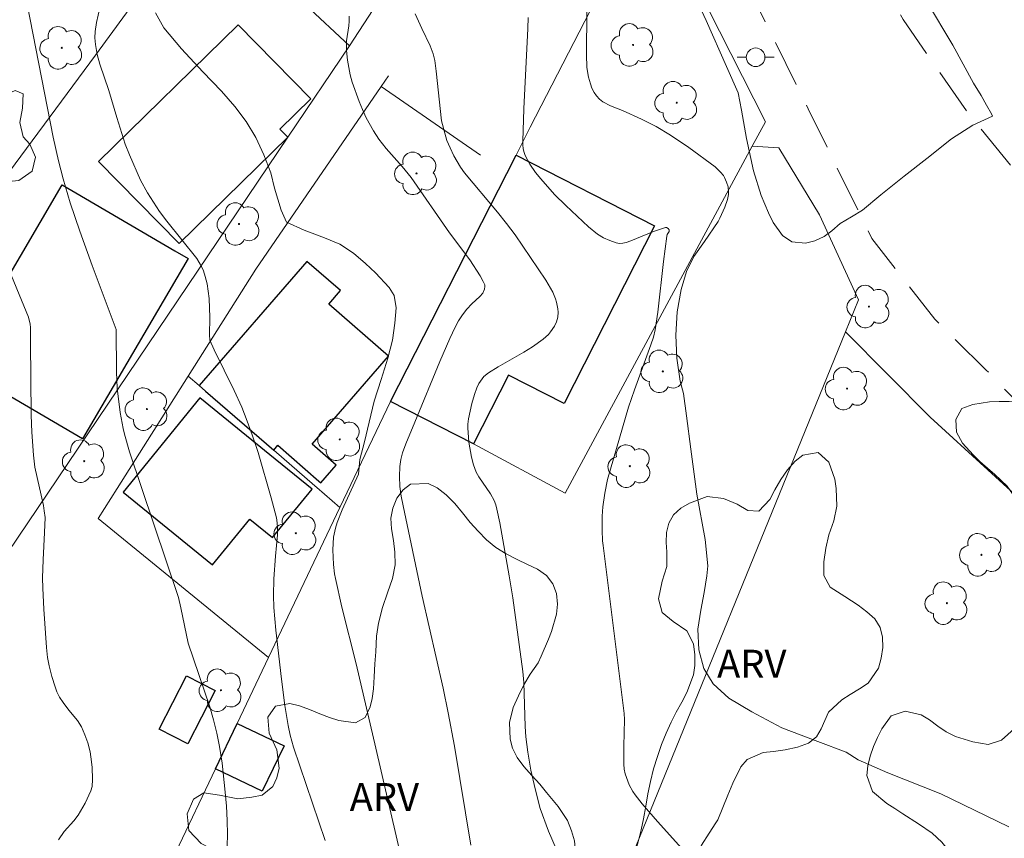
# Model space of a CAD drawing. Units: metres. Extents: x 291794 to 292310, y 1663267 to 1663832.
# Drawn here: x 292040 to 292093, y 1663570 to 1663614 of the extents above; entities that cross this region are included whole.
import ezdxf

# ---------------------------------------------------------------- set-up
doc = ezdxf.new("R2010")
doc.units = ezdxf.units.M
doc.header["$MEASUREMENT"] = 0
doc.linetypes.add('HIDDEN', pattern=[0.375, 0.25, -0.125])
for name, color, linetype, lineweight, true_color in [('Arvores_Isoladas', 7, 'Continuous', 18, 0x00ff33), ('Curvas_Intermediarias', 7, 'Continuous', 9, 0x783c14), ('Curvas_Mestras', 7, 'Continuous', 20, 0x783c14), ('Topon_Vegetacao', 7, 'Continuous', 9, 0x00ff33), ('Vegetacao', 7, 'Orla8', 9, 0x00ff33)]:
    doc.layers.add(name, color=color, linetype=linetype, lineweight=lineweight, true_color=true_color)
for name, color, linetype, lineweight in [('Cerca', 8, 'Cerca', 20), ('Edificacoes', 7, 'Continuous', 30), ('Muro_Grade', 8, 'Continuous', 20), ('Nao_Pavimentada_S_Mfio', 10, 'HIDDEN', 15), ('Poste', 7, 'Continuous', 9)]:
    doc.layers.add(name, color=color, linetype=linetype, lineweight=lineweight)
doc.styles.add('Arial', font='arial.ttf', dxfattribs={"height": 1.5})
doc.styles.get("Standard").update_dxf_attribs({"font": 'arial.ttf'})
doc.linetypes.add('Cerca', pattern='A,10,0,["X",Standard,S=1,R=0,X=0,Y=-0.5],0.1', length=10.1)
doc.linetypes.add('Orla8', pattern='A,6,-0.5,["V",Standard,S=1,R=0,X=-0.5,Y=-1],-0.5,6,-0.5,["V",Standard,S=1,R=0,X=-0.5,Y=-1],-0.5', length=14)

# ---------------------------------------------------------------- blocks, each defined once
blk = doc.blocks.new('Arvore')
at = {"layer": 'Arvores_Isoladas'}
blk.add_lwpolyline([(-0.718, 0.493, 0.872324), (-0.722, -0.551, 0.862983), (0.284, -0.827, 0.900105), (0.89, 0.029, 0.863155), (0.262, 0.861, 0.882486)], format="xyb", close=True, dxfattribs=at)
blk.add_circle((0, 0), 0.0286, dxfattribs=at)
blk = doc.blocks.new('Poste')
at = {"layer": 'Poste'}
for points in [[(-0.5, 0), (-1, 0)], [(0.5, 0), (1, 0)]]:
    blk.add_lwpolyline(points, dxfattribs=at)
blk.add_lwpolyline([(0, 0.5, 1), (0, -0.5, 1)], format="xyb", close=True, dxfattribs=at)

msp = doc.modelspace()

# ---------------------------------------------------------------- linework, layer by layer
at = {"layer": 'Cerca', "flags": 128}
for points in [[(292058.024, 1663612.223), (292066.724, 1663625.595), (292069.869, 1663630.428)], [(292050.127, 1663619.564), (292044.392, 1663611.718), (292032.72, 1663595.954)], [(292058.024, 1663612.223), (292055.655, 1663614.452), (292055.655, 1663614.452)], [(292058.024, 1663612.223), (292054.718, 1663607.324), (292037.526, 1663581.855), (292036.283, 1663579.921), (292031.509, 1663572.493), (292023.155, 1663579.395)], [(292060.122, 1663610.623), (292059.73, 1663610.051)], [(292059.73, 1663610.051), (292053.004, 1663600.239), (292049.379, 1663594.505)], [(292059.73, 1663610.051), (292065.054, 1663606.351)], [(292049.379, 1663594.505), (292045.568, 1663588.477), (292044.542, 1663586.854), (292053.688, 1663579.411)], [(292049.379, 1663594.505), (292049.967, 1663593.995), (292049.967, 1663593.995), (292050.306, 1663593.702), (292053.967, 1663590.528), (292053.967, 1663590.528), (292056.169, 1663588.618), (292056.275, 1663588.526), (292057.518, 1663587.449)]]:
    msp.add_lwpolyline(points, dxfattribs=at)
at = {"layer": 'Curvas_Intermediarias', "flags": 128}
for points, elevation in [([(292088.995, 1663614.615), (292090.402, 1663612.259), (292091.504, 1663610.217), (292091.919, 1663609.556), (292092.217, 1663609.051), (292092.481, 1663608.577), (292092.536, 1663608.461), (292091.476, 1663607.968), (292090.335, 1663607.229), (292089.006, 1663606.189), (292087.784, 1663605.224), (292086.54, 1663604.223), (292085.55, 1663603.402), (292084.961, 1663603.043), (292084.361, 1663602.694), (292083.904, 1663602.293), (292083.496, 1663601.993), (292082.999, 1663601.764), (292082.498, 1663601.638), (292081.766, 1663601.706), (292081.263, 1663602.049), (292080.756, 1663602.749), (292080.502, 1663603.268), (292080.124, 1663604.19), (292079.702, 1663605.514), (292079.329, 1663607.259), (292079.065, 1663608.77), (292078.885, 1663609.699), (292078.261, 1663611.126), (292077.171, 1663613.587), (292075.673, 1663616.788)], 101), ([(292040.741, 1663614.46), (292042.125, 1663607.333), (292042.417, 1663606.048), (292042.66, 1663605.095), (292043.035, 1663603.795), (292043.556, 1663602.278), (292044.223, 1663600.433), (292045.5, 1663597.012), (292045.519, 1663594.73), (292045.559, 1663593.855), (292045.723, 1663592.555), (292045.875, 1663591.697), (292045.949, 1663591.379), (292046.224, 1663590.437), (292048.846, 1663582.614), (292048.981, 1663582.066), (292049.379, 1663580.18), (292050.526, 1663576.755), (292050.737, 1663576.053), (292050.916, 1663575.342), (292051.055, 1663574.622), (292051.191, 1663573.735), (292051.357, 1663572.171), (292051.42, 1663571.417), (292051.462, 1663570.661), (292051.481, 1663569.903), (292051.438, 1663568.683)], 94), ([(292047.613, 1663613.991), (292048.064, 1663613.189), (292049.02, 1663612.072), (292050.163, 1663610.832), (292051.159, 1663609.789), (292051.879, 1663608.969), (292052.478, 1663608.16), (292052.996, 1663607.301), (292053.437, 1663606.369), (292053.808, 1663605.412), (292054.009, 1663604.589), (292054.178, 1663603.996), (292054.354, 1663603.416), (292054.648, 1663602.767), (292055.604, 1663602.342), (292056.678, 1663601.923), (292057.513, 1663601.58), (292058.248, 1663601.099), (292058.888, 1663600.554), (292059.424, 1663600.045), (292060.159, 1663599.26), (292060.424, 1663598.822), (292060.526, 1663598.173), (292060.456, 1663597.336), (292060.337, 1663596.426), (292060.086, 1663595.466), (292059.725, 1663594.33), (292059.36, 1663593.155), (292059.09, 1663592.029), (292058.832, 1663590.985), (292058.588, 1663590.025), (292058.517, 1663589.238), (292057.638, 1663587.319), (292057.366, 1663586.647), (292057.268, 1663586.346), (292057.176, 1663585.856), (292057.148, 1663585.514), (292057.142, 1663585.172), (292057.172, 1663584.401), (292057.228, 1663583.889), (292057.272, 1663583.636), (292057.616, 1663582.109), (292058.377, 1663579.067), (292059.449, 1663574.542), (292060.817, 1663568.59)], 96), ([(292064.544, 1663569.334), (292063.655, 1663574.65), (292063.33, 1663576.426), (292063.052, 1663577.749), (292061.92, 1663582.693), (292060.909, 1663587.534), (292060.807, 1663588.059), (292060.73, 1663588.587), (292060.703, 1663589.122), (292060.727, 1663589.657), (292060.783, 1663590.025), (292060.879, 1663590.386), (292061.05, 1663590.86), (292061.526, 1663592.026), (292062.882, 1663595.287), (292063.416, 1663596.524), (292063.697, 1663597.135), (292063.876, 1663597.469), (292064.086, 1663597.788), (292064.316, 1663598.089), (292064.589, 1663598.376), (292065.027, 1663598.783), (292065.189, 1663598.961), (292065.265, 1663599.174), (292065.29, 1663599.306), (292065.288, 1663599.394), (292065.205, 1663599.587), (292065.041, 1663599.888), (292064.489, 1663600.74), (292063.392, 1663602.196), (292061.34, 1663605.156), (292060.86, 1663605.756), (292060, 1663606.714), (292059.599, 1663607.213), (292059.307, 1663607.659), (292058.926, 1663608.365), (292058.717, 1663608.811), (292058.551, 1663609.232), (292058.175, 1663610.27), (292058.058, 1663610.675), (292057.924, 1663611.455), (292057.87, 1663611.979), (292057.859, 1663612.241), (292057.87, 1663612.503), (292057.986, 1663613.296), (292058.009, 1663613.556), (292058.002, 1663613.811)], 97), ([(292061.555, 1663613.943), (292061.906, 1663613.157), (292062.362, 1663612.225), (292062.519, 1663611.802), (292062.601, 1663611.441), (292062.678, 1663610.869), (292062.972, 1663608.205), (292063.139, 1663607.538), (292063.258, 1663607.152), (292063.423, 1663606.749), (292063.634, 1663606.327), (292063.985, 1663605.713), (292064.195, 1663605.411), (292065.976, 1663603.304), (292066.458, 1663602.698), (292066.919, 1663602.077), (292068.563, 1663599.656), (292068.943, 1663598.999), (292069.084, 1663598.656), (292069.138, 1663598.476), (292069.207, 1663598.109), (292069.222, 1663597.929), (292069.206, 1663597.675), (292069.14, 1663597.422), (292069.031, 1663597.192), (292068.821, 1663596.887), (292068.699, 1663596.742), (292068.428, 1663596.478), (292067.841, 1663596.071), (292067.388, 1663595.796), (292065.999, 1663595.004), (292065.479, 1663594.687), (292065.239, 1663594.484), (292064.975, 1663594.106), (292064.858, 1663593.877), (292064.732, 1663593.524), (292064.599, 1663593.042), (292064.414, 1663592.214), (292064.376, 1663591.924), (292064.372, 1663591.73), (292064.431, 1663590.951), (292064.575, 1663590.149), (292064.681, 1663589.737), (292064.749, 1663589.538), (292064.83, 1663589.345), (292064.96, 1663589.102), (292065.59, 1663588.178), (292065.786, 1663587.831), (292065.872, 1663587.603), (292065.937, 1663587.367), (292066.093, 1663586.624), (292066.593, 1663583.784), (292066.784, 1663582.596), (292067.322, 1663578.655), (292067.385, 1663578.066), (292067.445, 1663575.696), (292067.496, 1663575.144), (292067.599, 1663574.319), (292067.756, 1663573.361), (292067.985, 1663572.363), (292068.257, 1663571.295), (292068.7, 1663570.089), (292069.119, 1663569.14)], 98), ([(292075.866, 1663569.152), (292074.557, 1663570.595), (292073.735, 1663571.543), (292073.348, 1663572.032), (292073.23, 1663572.204), (292073.035, 1663572.576), (292072.817, 1663573.166), (292072.765, 1663573.413), (292072.749, 1663573.67), (292072.75, 1663574.64), (292072.78, 1663576.067), (292072.772, 1663576.406), (292071.634, 1663585.408), (292071.61, 1663585.657), (292071.588, 1663586.239), (292071.58, 1663586.988), (292071.614, 1663587.484), (292071.723, 1663588.224), (292071.865, 1663588.959), (292072.995, 1663592.828), (292073.322, 1663593.769), (292074.201, 1663596.186), (292074.337, 1663596.6), (292074.436, 1663596.994), (292074.573, 1663597.934), (292074.879, 1663600.661), (292075.048, 1663602.018), (292075.08, 1663602.104), (292075.183, 1663602.27), (292075.176, 1663602.346), (292075.131, 1663602.425), (292075.043, 1663602.47), (292074.99, 1663602.476), (292074.881, 1663602.447), (292074.34, 1663602.257), (292073.121, 1663601.757), (292072.873, 1663601.674), (292072.697, 1663601.636), (292072.514, 1663601.627), (292072.338, 1663601.654), (292071.993, 1663601.772), (292071.654, 1663601.926), (292071.341, 1663602.119), (292070.849, 1663602.516), (292069.641, 1663603.651), (292069.033, 1663604.251), (292068.287, 1663605.089), (292068.014, 1663605.422), (292067.699, 1663605.885), (292067.461, 1663606.347), (292067.397, 1663606.505), (292067.346, 1663606.703), (292067.324, 1663606.909), (292067.323, 1663607.117), (292067.388, 1663608.839), (292067.602, 1663613.161), (292067.618, 1663613.745)], 99), ([(292039.521, 1663600.798), (292040.807, 1663597.675), (292040.889, 1663597.287), (292040.905, 1663597.118), (292040.919, 1663596.333), (292040.952, 1663592.404), (292040.988, 1663591.491), (292041.067, 1663590.259), (292041.142, 1663589.624), (292041.602, 1663587.558), (292041.653, 1663587.271), (292041.693, 1663586.917), (292041.67, 1663586.108), (292041.584, 1663584.652), (292041.563, 1663583.681), (292041.575, 1663583.117), (292041.631, 1663581.99), (292041.772, 1663579.941), (292041.828, 1663579.405), (292041.921, 1663578.948), (292042.06, 1663578.386), (292042.229, 1663577.834), (292042.328, 1663577.565), (292042.474, 1663577.27), (292042.656, 1663576.991), (292042.96, 1663576.578), (292043.433, 1663576.027), (292043.639, 1663575.676), (292043.835, 1663575.256), (292043.992, 1663574.821), (292044.11, 1663574.335), (292044.155, 1663574.065), (292044.212, 1663573.517), (292044.245, 1663572.849), (292044.215, 1663572.483), (292044.151, 1663572.251), (292043.846, 1663571.581), (292043.471, 1663570.944), (292043.238, 1663570.639), (292042.726, 1663570.058), (292042.41, 1663569.626)], 93)]:
    msp.add_lwpolyline(points, dxfattribs=dict(at, elevation=elevation))
at = {"layer": 'Curvas_Mestras', "flags": 128}
for points, elevation in [([(292044.635, 1663614.271), (292044.446, 1663613.473), (292044.376, 1663612.988), (292044.371, 1663612.649), (292044.402, 1663612.294), (292044.493, 1663611.765), (292044.632, 1663611.246), (292045.121, 1663609.83), (292045.541, 1663608.388), (292045.995, 1663606.958), (292046.216, 1663606.374), (292046.815, 1663605.027), (292047.195, 1663604.332), (292047.83, 1663603.338), (292048.226, 1663602.813), (292049.828, 1663600.815), (292050.079, 1663600.389), (292050.191, 1663600.156), (292050.291, 1663599.846), (292050.383, 1663599.46), (292050.451, 1663599.068), (292050.499, 1663598.669), (292050.532, 1663597.651), (292050.513, 1663596.71), (292050.537, 1663596.424), (292050.774, 1663595.906), (292051.841, 1663593.738), (292052.244, 1663592.829), (292052.544, 1663592.094), (292052.813, 1663591.347), (292053.121, 1663590.403), (292053.829, 1663587.974), (292054.104, 1663586.906), (292054.149, 1663586.635), (292054.171, 1663586.361), (292054.165, 1663585.993), (292054.053, 1663584.838), (292053.971, 1663583.622), (292053.949, 1663582.736), (292053.967, 1663582.093), (292054.079, 1663580.878), (292054.377, 1663578.236), (292054.564, 1663576.833), (292054.736, 1663575.75), (292054.85, 1663575.229), (292055.025, 1663574.586), (292056.714, 1663569.587)], 95), ([(292093.412, 1663570.319), (292089.754, 1663572.079), (292086.922, 1663573.207), (292085.324, 1663573.919), (292084.67, 1663574.321), (292083.16, 1663574.891), (292081.235, 1663575.631), (292079.616, 1663576.491), (292078.374, 1663577.218), (292077.541, 1663577.992), (292077.038, 1663578.813), (292076.767, 1663579.812), (292076.716, 1663580.921), (292076.872, 1663581.937), (292077.052, 1663582.899), (292077.193, 1663583.787), (292077.259, 1663584.33), (292077.117, 1663585.734), (292076.667, 1663588.171), (292076.35, 1663590.58), (292076.109, 1663592.369), (292075.944, 1663593.575), (292075.769, 1663594.226), (292075.597, 1663595.461), (292075.535, 1663596.701), (292075.614, 1663597.953), (292075.817, 1663599.156), (292076.119, 1663600.12), (292076.513, 1663600.918), (292077.072, 1663601.731), (292077.804, 1663602.794), (292077.897, 1663602.972), (292078.169, 1663603.572), (292078.309, 1663603.975), (292078.364, 1663604.251), (292078.371, 1663604.388), (292078.341, 1663604.653), (292078.265, 1663604.918), (292078.155, 1663605.165), (292078.093, 1663605.264), (292077.936, 1663605.447), (292077.647, 1663605.729), (292076.243, 1663606.768), (292075.25, 1663607.441), (292074.491, 1663607.9), (292073.697, 1663608.295), (292072.677, 1663608.753), (292072.034, 1663609.012), (292071.63, 1663609.218), (292071.445, 1663609.361), (292071.283, 1663609.537), (292071.149, 1663609.73), (292071.037, 1663609.95), (292070.952, 1663610.188), (292070.853, 1663610.553), (292070.77, 1663611.057), (292070.752, 1663611.762), (292070.758, 1663614.078)], 100)]:
    msp.add_lwpolyline(points, dxfattribs=dict(at, elevation=elevation))
at = {"layer": 'Edificacoes', "flags": 128}
for points in [[(292048.88, 1663601.614), (292044.568, 1663606.022), (292052.061, 1663613.352), (292055.95, 1663609.376), (292054.294, 1663607.757), (292054.718, 1663607.324)], [(292064.676, 1663590.87), (292060.228, 1663593.137), (292066.462, 1663605.372), (292066.964, 1663606.357), (292074.402, 1663602.567), (292069.541, 1663593.028), (292066.552, 1663594.552)], [(292048.657, 1663601.233), (292049.363, 1663600.82), (292043.701, 1663591.141), (292036.943, 1663595.095), (292042.607, 1663604.773)], [(292056.496, 1663588.78), (292057.319, 1663589.73), (292056.027, 1663590.85), (292060.127, 1663595.578), (292056.915, 1663598.363), (292057.548, 1663599.093), (292055.744, 1663600.658), (292049.967, 1663593.995), (292050.306, 1663593.702), (292053.967, 1663590.528), (292054.179, 1663590.789), (292056.39, 1663588.872)], [(292056.016, 1663588.442), (292053.76, 1663590.273), (292053.752, 1663590.28), (292049.989, 1663593.336), (292045.882, 1663588.279), (292050.682, 1663584.381), (292052.672, 1663586.831), (292053.899, 1663585.835)], [(292050.821, 1663577.629), (292049.359, 1663574.77), (292047.822, 1663575.556), (292049.284, 1663578.416)], [(292052, 1663575.868), (292054.515, 1663574.669), (292053.349, 1663572.226), (292050.836, 1663573.423)]]:
    msp.add_lwpolyline(points, close=True, dxfattribs=at)
at = {"layer": 'Muro_Grade', "flags": 128}
for points in [[(292064.308, 1663645.098), (292065.312, 1663640.673), (292065.635, 1663639.979), (292067.588, 1663635.774), (292068.827, 1663632.869), (292069.869, 1663630.428), (292071.338, 1663626.984), (292074.164, 1663620.363), (292067.729, 1663607.858), (292066.964, 1663606.357), (292066.462, 1663605.372), (292060.228, 1663593.137), (292064.676, 1663590.87), (292069.604, 1663588.221), (292079.64, 1663606.84), (292080.342, 1663608.142), (292074.164, 1663620.363)], [(292079.64, 1663606.84), (292081.074, 1663606.749), (292083.24, 1663603.165), (292085.338, 1663598.598), (292084.639, 1663596.882)], [(292084.639, 1663596.882), (292072.207, 1663566.366), (292057.152, 1663530.275), (292035.044, 1663536.759), (292041.727, 1663552.795), (292048.704, 1663568.949), (292050.836, 1663573.423), (292052, 1663575.868), (292053.688, 1663579.411), (292057.518, 1663587.449), (292060.228, 1663593.137)], [(292084.639, 1663596.882), (292089.181, 1663592.308), (292113.934, 1663569.695), (292135.639, 1663551.72)]]:
    msp.add_lwpolyline(points, dxfattribs=at)
at = {"layer": 'Nao_Pavimentada_S_Mfio', "ltscale": 10, "flags": 128}
for points in [[(292000.952, 1663824.388), (292005.505, 1663819.559), (292010.065, 1663813.18), (292015.754, 1663804.577), (292026.913, 1663785.643), (292033.246, 1663771.136), (292040.328, 1663751.769), (292046.69, 1663732.824), (292051.352, 1663712.234), (292056.064, 1663692.027), (292061.444, 1663667.399), (292066.51, 1663648.678), (292071.154, 1663634.573), (292072.435, 1663631.317), (292076.763, 1663620.755), (292082.643, 1663608.849), (292086.058, 1663601.883), (292089.438, 1663597.558), (292092.199, 1663594.822), (292105.034, 1663581.531), (292133.724, 1663556.729), (292152.64, 1663539.779), (292158.69, 1663535.269), (292165.71, 1663531.321), (292187.607, 1663520.954), (292218.096, 1663507.225), (292234.705, 1663502.095), (292251.202, 1663495.898), (292275.764, 1663485.635), (292292.625, 1663478.652)], [(292267.088, 1663814.637), (292264.055, 1663796.917), (292261.551, 1663783.957), (292258.509, 1663770.419), (292255.354, 1663760.853), (292253.026, 1663755.638), (292249.106, 1663750.092), (292241.859, 1663739.681), (292235.928, 1663732.115), (292232.463, 1663727.538), (292226.821, 1663721.592), (292216.931, 1663712.438), (292206.529, 1663704.504), (292194.662, 1663694.571), (292187.878, 1663688.179), (292176.292, 1663677.114), (292169.938, 1663671.751), (292163.128, 1663666.559), (292153.791, 1663660.644), (292144.303, 1663655.737), (292143.687, 1663655.416), (292134.851, 1663651.044), (292116.087, 1663641.206), (292098.01, 1663631.768), (292085.884, 1663624.809), (292084.503, 1663623.697), (292083.705, 1663622.744), (292083.68, 1663621.897), (292083.976, 1663621.144), (292087.728, 1663613.636), (292091.329, 1663608.473), (292098.649, 1663599.515), (292105.725, 1663592.063), (292119.669, 1663577.899), (292135.866, 1663563.188), (292136.27, 1663562.952), (292137.655, 1663563.139), (292141.928, 1663564.966), (292146.986, 1663566.757), (292150.498, 1663567.254), (292153.188, 1663567.021), (292155.988, 1663566.434), (292158.628, 1663565.458), (292166.695, 1663561.954), (292178.441, 1663555.917), (292183.401, 1663552.74), (292189.873, 1663548.024), (292197.864, 1663542.622), (292202.095, 1663539.9), (292206.346, 1663538.174), (292209.881, 1663537.221), (292214.807, 1663536.201), (292219.182, 1663535.96), (292223.589, 1663536.361), (292228.633, 1663537.386), (292238.343, 1663540.226), (292248.961, 1663543.737), (292252.56, 1663545.33), (292255.16, 1663546.694), (292257.539, 1663548.034), (292259.183, 1663549.211), (292260.895, 1663550.759), (292273.748, 1663563.808), (292284.088, 1663575.728), (292288.089, 1663580.909), (292290.416, 1663584.495), (292291.762, 1663587.964), (292292.405, 1663592.748), (292292.201, 1663596.485), (292291.671, 1663599.497), (292290.054, 1663605.197), (292289.056, 1663611.61), (292289.545, 1663615.752), (292291.274, 1663621.872), (292292.523, 1663624.934)]]:
    msp.add_lwpolyline(points, dxfattribs=at)
at = {"layer": 'Vegetacao', "flags": 128}
msp.add_lwpolyline([(292016.935, 1663624.949), (292016.8, 1663624.175), (292016.725, 1663623.367), (292016.754, 1663622.268), (292016.772, 1663621.691), (292016.832, 1663620.907), (292016.862, 1663620.081), (292016.849, 1663619.285), (292016.774, 1663618.548), (292016.657, 1663617.876), (292016.527, 1663617.276), (292016.416, 1663616.753), (292016.274, 1663616.272), (292016.108, 1663615.779), (292015.991, 1663615.214), (292015.99, 1663614.572), (292016.118, 1663613.913), (292016.313, 1663613.212), (292016.539, 1663612.481), (292016.747, 1663611.613), (292016.746, 1663611.066), (292016.641, 1663610.395), (292016.407, 1663609.753), (292016.008, 1663609.141), (292015.553, 1663608.606), (292015.086, 1663608.131), (292014.662, 1663607.685), (292014.294, 1663607.245), (292013.956, 1663606.764), (292013.747, 1663606.277), (292013.844, 1663605.468), (292014.549, 1663604.94), (292015.045, 1663604.708), (292015.64, 1663604.547), (292016.308, 1663604.47), (292017.044, 1663604.446), (292017.799, 1663604.393), (292018.541, 1663604.28), (292019.338, 1663604.031), (292019.767, 1663603.757), (292020.306, 1663603.424), (292020.852, 1663603.074), (292021.348, 1663602.723), (292021.783, 1663602.361), (292022.194, 1663601.975), (292022.617, 1663601.576), (292023.015, 1663601.155), (292023.376, 1663600.709), (292023.633, 1663600.257), (292023.89, 1663599.413), (292023.767, 1663598.926), (292023.484, 1663598.427), (292023.072, 1663597.922), (292022.605, 1663597.435), (292022.181, 1663596.941), (292021.849, 1663596.43), (292021.659, 1663595.878), (292021.56, 1663595.295), (292021.571, 1663594.665), (292021.767, 1663594.035), (292022.097, 1663593.477), (292022.44, 1663593.013), (292023.053, 1663592.217), (292023.579, 1663591.433), (292024.229, 1663590.981), (292024.885, 1663591.153), (292025.199, 1663591.92), (292025.237, 1663592.431), (292025.232, 1663593.352), (292025.061, 1663594.244), (292024.933, 1663594.749), (292024.792, 1663595.325), (292024.707, 1663595.919), (292024.684, 1663596.514), (292024.727, 1663597.078), (292024.851, 1663597.565), (292025.281, 1663598.409), (292025.748, 1663599.027), (292026.251, 1663599.396), (292026.791, 1663599.586), (292027.515, 1663599.503), (292028.337, 1663599.182), (292029.017, 1663598.617), (292029.335, 1663598.178), (292029.598, 1663597.684), (292029.922, 1663596.811), (292030.081, 1663596.252), (292030.498, 1663595.765), (292030.774, 1663596.246), (292030.861, 1663597.126), (292030.85, 1663598.053), (292030.925, 1663598.861), (292031.036, 1663599.741), (292031.043, 1663600.258), (292031.001, 1663600.822), (292030.947, 1663601.434), (292030.917, 1663601.999), (292030.93, 1663602.617), (292031.047, 1663603.062), (292031.219, 1663603.538), (292031.343, 1663604.132), (292031.35, 1663604.732), (292031.307, 1663605.332), (292031.271, 1663605.891), (292031.266, 1663606.396), (292031.488, 1663607.216), (292032.181, 1663607.662), (292032.678, 1663607.68), (292033.224, 1663607.614), (292034.236, 1663607.751), (292034.869, 1663608.114), (292035.139, 1663608.53), (292035.269, 1663609.284), (292035.393, 1663610.176), (292035.584, 1663610.847), (292036.05, 1663611.227), (292036.609, 1663611.245), (292036.97, 1663610.645), (292037.49, 1663609.867), (292038.146, 1663609.338), (292038.808, 1663609.231), (292039.539, 1663609.582), (292040.097, 1663609.825), (292040.514, 1663609.659), (292040.489, 1663608.874), (292040.34, 1663608.114), (292040.517, 1663607.347), (292040.872, 1663606.943), (292041.184, 1663606.248), (292041.006, 1663605.505), (292040.293, 1663605.006), (292039.404, 1663604.905), (292038.668, 1663604.727), (292038.066, 1663604.132), (292037.838, 1663603.247), (292037.959, 1663602.391), (292038.118, 1663601.809), (292038.301, 1663601.298), (292038.227, 1663600.68), (292038.03, 1663600.169), (292037.729, 1663599.699), (292037.293, 1663599.206), (292036.795, 1663598.594), (292036.328, 1663597.881), (292035.953, 1663597.067), (292035.706, 1663596.009), (292035.613, 1663595.48), (292035.508, 1663594.832), (292035.446, 1663594.143), (292035.402, 1663593.471), (292035.34, 1663592.865), (292035.204, 1663592.354), (292034.615, 1663591.712), (292033.676, 1663591.433), (292032.891, 1663591.445), (292032.296, 1663591.891), (292031.904, 1663592.295), (292031.426, 1663592.39), (292030.996, 1663592.057), (292030.633, 1663591.397), (292030.497, 1663590.755), (292030.368, 1663590.167), (292030.263, 1663589.555), (292030.121, 1663589.086), (292029.918, 1663588.331), (292029.739, 1663587.838), (292029.499, 1663587.285), (292029.216, 1663586.715), (292028.909, 1663586.12), (292028.718, 1663585.152), (292028.668, 1663584.593), (292028.593, 1663584.034), (292028.488, 1663583.517), (292028.359, 1663583.024), (292028.223, 1663582.537), (292028.038, 1663581.646), (292027.798, 1663580.998), (292027.319, 1663580.463), (292026.656, 1663579.869), (292026.054, 1663579.453), (292025.391, 1663579.144), (292024.685, 1663578.829), (292024.157, 1663578.448), (292023.875, 1663578.246), (292023.304, 1663577.86), (292022.543, 1663577.42), (292021.751, 1663577.082), (292020.892, 1663576.713), (292020.388, 1663576.392), (292019.824, 1663576.083), (292019.222, 1663575.881), (292018.621, 1663575.774), (292018.094, 1663575.786), (292017.603, 1663575.964), (292017.119, 1663576.232), (292016.585, 1663576.44), (292015.929, 1663576.529), (292015.187, 1663576.416), (292014.462, 1663576.035), (292013.898, 1663575.536), (292013.492, 1663574.942), (292013.307, 1663574.467), (292013.135, 1663573.86), (292013.073, 1663573.23), (292013.17, 1663572.541), (292013.451, 1663571.828), (292013.867, 1663571.127), (292014.345, 1663570.497), (292014.853, 1663569.885), (292015.331, 1663569.255), (292015.741, 1663568.643), (292015.973, 1663568.013), (292016.01, 1663567.478), (292015.996, 1663566.801), (292015.885, 1663566.171), (292015.652, 1663565.648), (292015.375, 1663565.202), (292015.062, 1663564.816), (292014.822, 1663564.43), (292014.618, 1663563.616), (292015.041, 1663562.92), (292015.825, 1663562.421), (292016.451, 1663562.112), (292016.953, 1663561.756), (292017.621, 1663561.203), (292018.154, 1663560.52), (292018.502, 1663559.777), (292018.655, 1663558.939), (292018.549, 1663558.018), (292018.408, 1663557.537), (292017.977, 1663556.681), (292017.504, 1663555.938), (292017.055, 1663555.219), (292016.612, 1663554.435), (292016.157, 1663553.591), (292015.93, 1663553.169), (292015.709, 1663552.729), (292015.518, 1663552.283), (292015.382, 1663551.392), (292015.473, 1663550.53), (292015.558, 1663549.889), (292015.636, 1663549.027), (292015.715, 1663548.474), (292015.807, 1663547.886), (292015.898, 1663547.321), (292016.007, 1663546.478), (292016.086, 1663545.913), (292016.226, 1663545.123), (292016.293, 1663544.118), (292016.212, 1663543.257), (292016.137, 1663542.472), (292016.228, 1663541.765), (292016.565, 1663540.939), (292016.974, 1663540.078), (292017.286, 1663539.299), (292017.592, 1663538.788), (292017.745, 1663538.152)], dxfattribs=at)
for points in [[(292090.37, 1663568.733), (292090.162, 1663569.053), (292089.819, 1663569.491), (292089.293, 1663569.977), (292088.558, 1663570.475), (292087.719, 1663571.015), (292087.297, 1663571.293), (292086.856, 1663571.566), (292086.09, 1663572.212), (292085.785, 1663573.076), (292085.835, 1663573.597), (292085.964, 1663574.111), (292086.142, 1663574.626), (292086.357, 1663575.117), (292086.59, 1663575.578), (292087.1, 1663576.281), (292087.848, 1663576.529), (292088.711, 1663576.332), (292089.152, 1663576.06), (292089.599, 1663575.722), (292090.052, 1663575.414), (292090.536, 1663575.17), (292091.479, 1663574.873), (292092.3, 1663574.73), (292093.005, 1663574.96), (292093.686, 1663575.568), (292094.017, 1663575.947), (292094.373, 1663576.348), (292094.741, 1663576.738), (292095.127, 1663577.099), (292095.514, 1663577.424), (292096.207, 1663578.056), (292096.735, 1663578.812), (292097.023, 1663579.552), (292097.147, 1663580.143), (292097.159, 1663580.155), (292097.037, 1663580.877), (292096.805, 1663581.422), (292096.444, 1663581.984), (292095.991, 1663582.565), (292095.52, 1663583.139), (292095.11, 1663583.737), (292094.829, 1663584.353), (292094.603, 1663584.986), (292094.426, 1663585.584), (292094.279, 1663586.117), (292094.048, 1663587.088), (292093.773, 1663587.958), (292093.326, 1663588.591), (292092.659, 1663589.225), (292092.255, 1663589.569), (292091.851, 1663589.925), (292091.496, 1663590.28), (292090.927, 1663590.902), (292090.59, 1663591.5), (292090.561, 1663592.169), (292090.886, 1663592.766), (292091.481, 1663592.984), (292092.369, 1663593.131), (292092.89, 1663593.148), (292093.429, 1663593.135), (292093.974, 1663593.081), (292094.507, 1663592.992), (292095.518, 1663592.807), (292096.008, 1663592.688), (292096.504, 1663592.54), (292097.007, 1663592.361), (292097.466, 1663592.154), (292097.913, 1663591.887), (292098.354, 1663591.555), (292098.837, 1663591.146), (292099.358, 1663590.701), (292099.884, 1663590.216), (292100.386, 1663589.706), (292100.851, 1663589.22), (292101.261, 1663588.74), (292101.555, 1663588.243), (292101.842, 1663587.326), (292101.871, 1663586.491), (292101.748, 1663585.616), (292101.594, 1663584.746), (292101.587, 1663583.971), (292101.795, 1663583.367), (292102.113, 1663582.775), (292102.443, 1663582.017), (292102.779, 1663581.23), (292103.011, 1663580.756), (292103.268, 1663580.224), (292103.647, 1663579.312), (292103.848, 1663578.809), (292104.087, 1663578.483), (292104.436, 1663578.051), (292104.913, 1663577.577), (292105.476, 1663577.102), (292106.089, 1663576.628), (292106.738, 1663576.178), (292107.387, 1663575.751), (292107.999, 1663575.36), (292108.581, 1663574.962), (292109.156, 1663574.571), (292109.689, 1663574.209), (292110.179, 1663573.806), (292110.57, 1663573.333), (292110.858, 1663572.817), (292111.041, 1663572.296), (292111.108, 1663571.793), (292110.935, 1663570.835), (292110.659, 1663570.415), (292109.831, 1663569.973), (292109.329, 1663569.997), (292108.802, 1663570.235), (292108.214, 1663570.59), (292107.571, 1663571), (292106.867, 1663571.444), (292106.194, 1663571.918), (292105.533, 1663572.393), (292104.939, 1663572.849), (292104.418, 1663573.27), (292103.629, 1663573.975), (292102.875, 1663574.266), (292102.385, 1663574.03), (292101.919, 1663573.545), (292101.532, 1663572.937), (292101.182, 1663572.328), (292100.899, 1663571.594), (292100.74, 1663571.05), (292100.592, 1663570.388), (292100.432, 1663569.678), (292100.272, 1663569.027), (292100.112, 1663568.412), (292099.976, 1663567.75), (292099.933, 1663567.034), (292100.03, 1663566.265), (292100.182, 1663565.454), (292100.279, 1663564.59), (292100.309, 1663563.59), (292100.173, 1663563.046), (292099.749, 1663562.023), (292099.007, 1663561.533), (292098.493, 1663561.391), (292097.947, 1663561.315), (292097.408, 1663561.269), (292096.899, 1663561.216), (292096.385, 1663561.169), (292095.845, 1663561.135), (292095.282, 1663561.088), (292094.718, 1663561.018), (292094.191, 1663560.947), (292093.688, 1663560.936), (292093.21, 1663560.984), (292092.476, 1663561.506), (292092.237, 1663561.962), (292092.091, 1663562.471), (292091.981, 1663563.37), (292092.007, 1663564.175), (292091.989, 1663564.832), (292091.825, 1663565.572), (292091.623, 1663566.524), (292091.471, 1663567.016), (292091.19, 1663567.856)], [(292077.792, 1663570.697), (292077.688, 1663570.525), (292077.32, 1663569.982), (292076.915, 1663569.331), (292076.503, 1663568.569), (292076.068, 1663567.853), (292075.552, 1663567.215), (292074.976, 1663566.778), (292074.253, 1663566.672), (292073.671, 1663566.916), (292073.365, 1663567.354), (292073.262, 1663568.141), (292073.391, 1663569.07), (292073.527, 1663569.59), (292073.674, 1663570.146), (292073.81, 1663570.75), (292073.927, 1663571.418), (292074.044, 1663572.086), (292074.186, 1663572.755), (292074.346, 1663573.429), (292074.549, 1663574.097), (292074.764, 1663574.742), (292075.016, 1663575.351), (292075.286, 1663575.931), (292075.556, 1663576.475), (292075.857, 1663577.013), (292076.127, 1663577.533), (292076.484, 1663578.479), (292076.552, 1663578.982), (292076.552, 1663579.55), (292076.492, 1663580.142), (292076.125, 1663580.84), (292075.402, 1663581.326), (292074.814, 1663581.812), (292074.601, 1663582.552), (292074.798, 1663583.499), (292075.05, 1663584.285), (292075.051, 1663585.066), (292075.021, 1663585.569), (292075.034, 1663586.102), (292075.163, 1663586.616), (292075.415, 1663587.06), (292075.801, 1663587.42), (292076.273, 1663587.686), (292077.223, 1663588.034), (292078.105, 1663587.938), (292078.834, 1663587.623), (292079.404, 1663587.297), (292079.998, 1663587.255), (292080.581, 1663587.887), (292080.857, 1663588.401), (292081.17, 1663588.951), (292081.532, 1663589.477), (292081.937, 1663589.938), (292082.354, 1663590.269), (292083.169, 1663590.404), (292083.751, 1663589.888), (292084.074, 1663588.971), (292084.141, 1663588.468), (292084.171, 1663587.527), (292084.017, 1663586.74), (292083.746, 1663585.983), (292083.58, 1663585.268), (292083.488, 1663584.528), (292083.474, 1663583.795), (292083.823, 1663583.185), (292084.613, 1663582.681), (292085.323, 1663582.206), (292085.782, 1663581.857), (292086.217, 1663581.471), (292086.504, 1663581.016), (292086.633, 1663580.501), (292086.638, 1663579.939), (292086.558, 1663579.365), (292086.41, 1663578.832), (292085.858, 1663578.028), (292085.398, 1663577.716), (292084.901, 1663577.414), (292084.448, 1663577.131), (292083.724, 1663576.469), (292083.331, 1663575.582), (292083.091, 1663575.151), (292082.656, 1663574.814), (292082.061, 1663574.584), (292081.412, 1663574.443), (292080.774, 1663574.361), (292080.223, 1663574.303), (292079.358, 1663573.931), (292079.033, 1663573.535), (292078.603, 1663572.66), (292078.333, 1663572.021)], [(292068.317, 1663579.478), (292068.145, 1663579.123), (292067.728, 1663578.509), (292067.384, 1663577.929), (292067.089, 1663577.35), (292066.807, 1663576.711), (292066.622, 1663575.919), (292066.646, 1663575.019), (292066.78, 1663574.534), (292067.03, 1663574.031), (292067.385, 1663573.545), (292067.82, 1663573.077), (292068.236, 1663572.603), (292068.603, 1663572.153), (292069.221, 1663571.413), (292069.729, 1663570.649), (292069.943, 1663570.11), (292070.095, 1663569.559), (292070.192, 1663568.648), (292069.897, 1663567.891), (292069.597, 1663567.495), (292069.29, 1663567.081), (292068.873, 1663566.348), (292068.774, 1663566.005), (292068.712, 1663565.141), (292069.146, 1663564.342), (292069.611, 1663564.034), (292070.169, 1663563.755), (292070.677, 1663563.429), (292071.014, 1663563.032), (292071.184, 1663562.085), (292071.079, 1663561.594), (292070.913, 1663561.091), (292070.704, 1663560.583), (292070.342, 1663559.737), (292070.219, 1663559.11), (292070.629, 1663558.358), (292071.045, 1663557.967), (292071.467, 1663557.57), (292071.785, 1663557.108), (292072.078, 1663556.185), (292071.759, 1663555.511), (292071.103, 1663554.938), (292070.612, 1663554.726), (292070.097, 1663554.561), (292069.595, 1663554.467), (292068.651, 1663554.432), (292068.143, 1663554.439), (292067.622, 1663554.481), (292066.709, 1663554.713), (292066.011, 1663555.093), (292065.528, 1663555.691), (292065.234, 1663556.437), (292065.155, 1663556.952), (292065.15, 1663557.49), (292065.34, 1663558.17), (292065.513, 1663558.833), (292065.538, 1663559.578), (292065.544, 1663559.596), (292065.147, 1663560.206), (292064.608, 1663560.479), (292063.879, 1663560.557), (292063.051, 1663560.457), (292062.187, 1663560.299), (292061.342, 1663560.193), (292060.631, 1663560.242), (292060.049, 1663560.485), (292059.443, 1663561.296), (292059.456, 1663561.853), (292059.647, 1663562.426), (292059.948, 1663562.988), (292060.297, 1663563.514), (292060.684, 1663564.028), (292061.034, 1663564.519), (292061.359, 1663565.009), (292061.69, 1663565.494), (292062.218, 1663566.334), (292062.268, 1663566.913), (292061.699, 1663567.559), (292061.24, 1663567.85), (292060.664, 1663568.123), (292060.057, 1663568.26), (292059.237, 1663568.355), (292058.33, 1663568.392), (292057.374, 1663568.381), (292056.418, 1663568.359), (292055.474, 1663568.372), (292054.592, 1663568.409), (292053.808, 1663568.552), (292053.085, 1663568.742), (292052.399, 1663568.873), (292051.737, 1663568.945), (292051.112, 1663569.017), (292050.555, 1663569.166), (292050.065, 1663569.415), (292049.404, 1663570.126), (292049.319, 1663571.014), (292049.651, 1663571.794), (292050.203, 1663572.148), (292051.054, 1663572.023), (292052.035, 1663571.82), (292052.782, 1663571.902), (292053.334, 1663572.02), (292053.916, 1663572.486), (292054.125, 1663572.948), (292054.248, 1663573.468), (292054.127, 1663574.439), (292053.723, 1663575.35), (292053.645, 1663576.197), (292054.062, 1663576.8), (292054.828, 1663576.935), (292055.337, 1663576.81), (292055.875, 1663576.608), (292056.433, 1663576.376), (292056.96, 1663576.174), (292057.456, 1663576.014), (292058.344, 1663575.9), (292058.865, 1663576.19), (292059.135, 1663576.757), (292059.246, 1663577.195), (292059.32, 1663577.727), (292059.352, 1663578.36), (292059.389, 1663579.058), (292059.433, 1663579.703), (292059.476, 1663580.549), (292059.588, 1663581.247), (292059.791, 1663582.081), (292060.067, 1663582.88), (292060.332, 1663583.643), (292060.473, 1663584.37), (292060.468, 1663585.051), (292060.383, 1663585.69), (292060.279, 1663586.311), (292060.249, 1663586.873), (292060.348, 1663587.417), (292060.569, 1663587.95), (292060.9, 1663588.399), (292061.299, 1663588.7), (292062.243, 1663588.734), (292062.733, 1663588.509), (292063.222, 1663588.129), (292063.675, 1663587.667), (292064.085, 1663587.164), (292064.501, 1663586.643), (292064.936, 1663586.175), (292065.377, 1663585.724), (292065.872, 1663585.304), (292066.436, 1663584.96), (292067.018, 1663584.657), (292067.581, 1663584.396), (292068.12, 1663584.135), (292068.604, 1663583.809), (292068.946, 1663583.359), (292069.136, 1663582.832), (292069.184, 1663582.264), (292069.134, 1663581.72), (292068.87, 1663580.791), (292068.704, 1663580.395)]]:
    msp.add_lwpolyline(points, close=True, dxfattribs=at)

# ---------------------------------------------------------------- block references
at = {"layer": 'Arvores_Isoladas'}
for p in [(292042.587, 1663612.12), (292073.242, 1663612.274), (292075.586, 1663609.176), (292061.622, 1663605.382), (292052.099, 1663602.664), (292085.898, 1663598.234), (292074.841, 1663594.758), (292084.729, 1663593.834), (292047.162, 1663592.731), (292057.503, 1663591.107), (292043.795, 1663589.937), (292073.071, 1663589.672), (292055.148, 1663586.07), (292091.937, 1663584.913), (292090.083, 1663582.318), (292051.131, 1663577.644)]:
    msp.add_blockref('Arvore', p, dxfattribs=at)
at = {"layer": 'Poste'}
msp.add_blockref('Poste', (292079.821, 1663611.613), dxfattribs=at)

# ---------------------------------------------------------------- texts
at = {"layer": 'Topon_Vegetacao', "style": 'Arial'}
for p in [(292077.753, 1663578.317), (292058.038, 1663571.163)]:
    msp.add_text('ARV', height=1.5, dxfattribs=at).set_placement(p)

doc.saveas('drawing.dxf')
